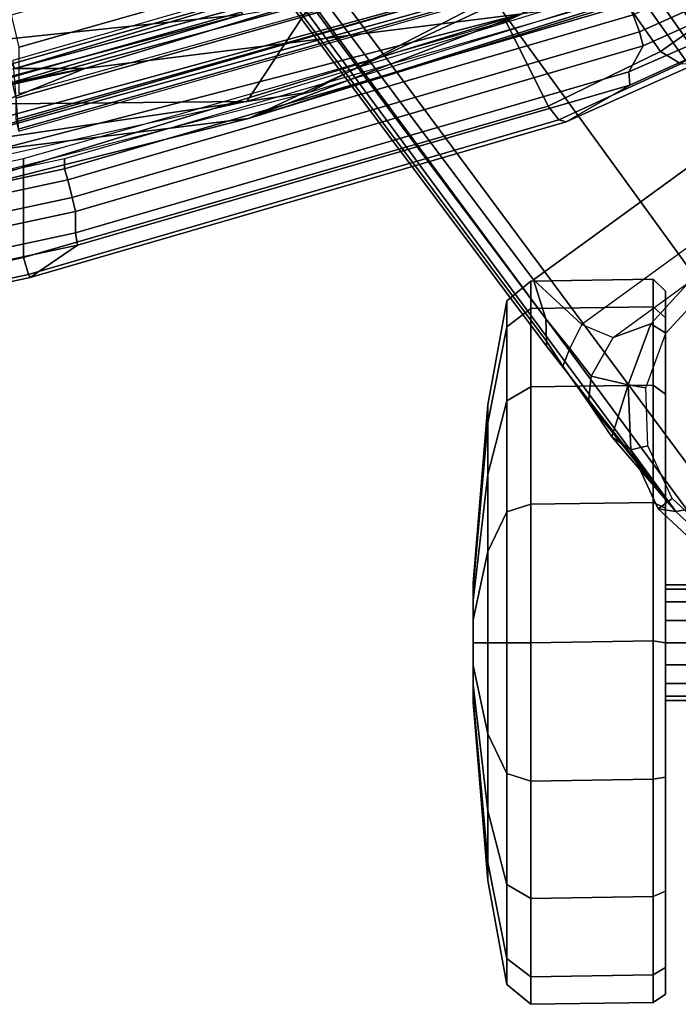
# Model space of a CAD drawing. Units: inches. Extents: x -2 to 130, y -6 to 111.
# Drawn here: x 30 to 33, y 9 to 12 of the extents above; entities that cross this region are included whole.
import ezdxf

# ---------------------------------------------------------------- set-up
doc = ezdxf.new("R2010")
doc.units = ezdxf.units.IN
doc.header["$MEASUREMENT"] = 0
for name, color, linetype in [('SEAT-BASE', 5, 'Continuous'), ('SEAT-CASTER', 5, 'Continuous'), ('SEAT-FRAME', 5, 'Continuous'), ('SEAT-INTERWEAVE', 5, 'Continuous')]:
    doc.layers.add(name, color=color, linetype=linetype)

# ---------------------------------------------------------------- blocks, each defined once
blk = doc.blocks.new('1VERUS_ASTOOL_SUSP_SYNTLTLIM_FIXARMS_FIXSEAT_LUM_1T')
at = {"layer": 'SEAT-BASE'}
for points in [[(-1.9262, -0.6626, 6.3614), (-2.063, -0.6573, 4.6526), (-10.6176, -7.0684, 3.3006), (-11.1538, -7.4879, 3.7114)], [(-1.9196, -0.6978, 6.4342), (-1.9262, -0.6626, 6.3614), (-11.1538, -7.4879, 3.7114), (-11.1474, -7.5234, 3.7894)], [(-10.6176, -7.0684, 3.3006), (-2.063, -0.6573, 4.6526), (-2.0458, -0.6567, 4.6016), (-10.6005, -7.0678, 3.2497)], [(-2.0099, -0.6887, 4.5552), (-10.5287, -7.0663, 3.2069), (-10.6005, -7.0678, 3.2497), (-2.0458, -0.6567, 4.6016)], [(-1.8813, -0.7597, 6.4698), (-1.9196, -0.6978, 6.4342), (-11.1474, -7.5234, 3.7894), (-11.1113, -7.6077, 3.8188)], [(-2.0099, -0.6887, 4.5552), (-1.9863, -0.7172, 4.5405), (-10.4021, -7.0258, 3.2151), (-10.5287, -7.0663, 3.2069)], [(-9.8993, -7.7179, 3.2151), (-10.4021, -7.0258, 3.2151), (-1.9863, -0.7172, 4.5405), (-1.2959, -1.6674, 4.5405)], [(-1.8813, -0.7597, 6.4698), (-11.1113, -7.6077, 3.8188), (-10.8902, -7.9121, 3.8188), (-1.5925, -1.1571, 6.4973)], [(-10.669, -8.2165, 3.8188), (-1.3038, -1.5544, 6.4698), (-1.5925, -1.1571, 6.4973), (-10.8902, -7.9121, 3.8188)], [(-1.2568, -1.61, 6.4342), (-1.3038, -1.5544, 6.4698), (-10.669, -8.2165, 3.8188), (-10.5999, -8.277, 3.7894)], [(-10.5768, -8.2985, 3.7114), (-1.2254, -1.6272, 6.3614), (-1.2568, -1.61, 6.4342), (-10.5999, -8.277, 3.7894)], [(-10.5768, -8.2985, 3.7114), (-10.0035, -7.9137, 3.3006), (-1.2626, -1.7589, 4.6526), (-1.2254, -1.6272, 6.3614)], [(-9.9712, -7.8279, 3.2079), (-9.8993, -7.7179, 3.2151), (-1.2959, -1.6674, 4.5405), (-1.2761, -1.6987, 4.5552)], [(-1.2568, -1.7428, 4.6016), (-9.9976, -7.8976, 3.2497), (-9.9712, -7.8279, 3.2079), (-1.2761, -1.6987, 4.5552)], [(-9.9976, -7.8976, 3.2497), (-1.2568, -1.7428, 4.6016), (-1.2626, -1.7589, 4.6526), (-10.0035, -7.9137, 3.3006)], [(-10.5467, -7.1826, 3.1336), (-10.6246, -7.1441, 3.1502), (-10.5287, -7.0663, 3.2069), (-10.4021, -7.0258, 3.2151)], [(-10.0901, -7.8109, 3.1336), (-10.5467, -7.1826, 3.1336), (-10.4021, -7.0258, 3.2151), (-9.8993, -7.7179, 3.2151)], [(-10.6822, -7.1211, 3.2083), (-10.8001, -7.204, 3.1247), (-11.1538, -7.4879, 3.7114), (-10.6176, -7.0684, 3.3006)], [(-10.6822, -7.1211, 3.2083), (-10.6005, -7.0678, 3.2497), (-10.5287, -7.0663, 3.2069), (-10.6246, -7.1441, 3.1502)], [(-10.6176, -7.0684, 3.3006), (-10.6005, -7.0678, 3.2497), (-10.6822, -7.1211, 3.2083)], [(-10.6822, -7.1211, 3.2083), (-10.6246, -7.1441, 3.1502), (-10.7147, -7.2129, 3.0762), (-10.8001, -7.204, 3.1247)], [(-10.5467, -7.1826, 3.1336), (-10.5891, -7.2846, 3.0342), (-10.7147, -7.2129, 3.0762), (-10.6246, -7.1441, 3.1502)], [(-10.5891, -7.2846, 3.0342), (-10.2002, -7.8197, 3.0342), (-10.0901, -7.8109, 3.1336), (-10.5467, -7.1826, 3.1336)], [(-10.911, -7.2798, 3.013), (-10.911, -7.2798, 3.013), (-11.1538, -7.4879, 3.7114), (-10.8001, -7.204, 3.1247)], [(-10.911, -7.2798, 3.013), (-10.8001, -7.204, 3.1247), (-10.7147, -7.2129, 3.0762), (-10.7424, -7.3334, 2.9335)], [(-10.7424, -7.3334, 2.9335), (-10.7147, -7.2129, 3.0762), (-10.5891, -7.2846, 3.0342), (-10.5443, -7.4065, 2.9335)], [(-11.1538, -7.4879, 3.7114), (-10.911, -7.2798, 3.013), (-10.9534, -7.3417, 2.9335), (-11.1538, -7.4879, 3.7114)], [(-10.911, -7.2798, 3.013), (-10.7424, -7.3334, 2.9335), (-10.9534, -7.3417, 2.9335), (-10.911, -7.2798, 3.013)], [(-10.3946, -7.5521, 3.0342), (-10.3892, -7.5499, 2.9335), (-10.5443, -7.4065, 2.9335), (-10.5891, -7.2846, 3.0342)], [(-10.9534, -7.3417, 2.6461), (-10.9534, -7.3417, 2.9335), (-11.1538, -7.4879, 3.7114), (-11.1452, -7.4301, 2.6461)], [(-10.9405, -7.3976, 2.5855), (-10.9534, -7.3417, 2.6461), (-11.1452, -7.4301, 2.6461), (-11.1117, -7.4765, 2.5855)], [(-10.7522, -7.3902, 2.5855), (-10.7424, -7.3334, 2.6461), (-10.9534, -7.3417, 2.6461), (-10.9405, -7.3976, 2.5855)], [(-10.7424, -7.3334, 2.6461), (-10.7424, -7.3334, 2.9335), (-10.9534, -7.3417, 2.9335), (-10.9534, -7.3417, 2.6461)], [(-10.5754, -7.4554, 2.5855), (-10.5443, -7.4065, 2.6461), (-10.7424, -7.3334, 2.6461), (-10.7522, -7.3902, 2.5855)], [(-10.5443, -7.4065, 2.6461), (-10.5443, -7.4065, 2.9335), (-10.7424, -7.3334, 2.9335), (-10.7424, -7.3334, 2.6461)], [(-10.437, -7.5833, 2.5855), (-10.3892, -7.5499, 2.6461), (-10.5443, -7.4065, 2.6461), (-10.5754, -7.4554, 2.5855)], [(-10.3892, -7.5499, 2.6461), (-10.3892, -7.5499, 2.9335), (-10.5443, -7.4065, 2.9335), (-10.5443, -7.4065, 2.6461)], [(-11.1117, -7.4765, 2.5855), (-11.1452, -7.4301, 2.6461), (-11.2886, -7.5852, 2.6461), (-11.2396, -7.6149, 2.5855)], [(-11.1452, -7.4301, 2.6461), (-11.1538, -7.4879, 3.7114), (-11.2843, -7.6272, 3.6762), (-11.2886, -7.5852, 2.6461)], [(-11.1474, -7.5234, 3.7894), (-11.1538, -7.4879, 3.7114), (-11.2843, -7.6272, 3.6762), (-11.2667, -7.6546, 3.7495)]]:
    blk.add_3dface(points, dxfattribs=at)
at = {"layer": 'SEAT-CASTER'}
for points in [[(-11.7724, -6.8296, 1.1804), (-12.3514, -6.8772, 1.1804), (-12.2926, -6.8772, 1.4758), (-11.7577, -6.8296, 1.2543)], [(-11.7577, -6.8296, 1.1065), (-12.2926, -6.8772, 0.8849), (-12.3514, -6.8772, 1.1804), (-11.7724, -6.8296, 1.1804)], [(-11.7577, -6.8296, 1.2543), (-12.2926, -6.8772, 1.4758), (-12.1253, -6.8772, 1.7263), (-11.7158, -6.8296, 1.3169)], [(-11.7158, -6.8296, 1.0439), (-12.1253, -6.8772, 0.6345), (-12.2926, -6.8772, 0.8849), (-11.7577, -6.8296, 1.1065)], [(-11.7158, -6.8296, 1.3169), (-12.1253, -6.8772, 1.7263), (-11.8748, -6.8772, 1.8937), (-11.6532, -6.8296, 1.3587)], [(-11.6532, -6.8296, 1.0021), (-11.8748, -6.8772, 0.4671), (-12.1253, -6.8772, 0.6345), (-11.7158, -6.8296, 1.0439)], [(-11.6532, -6.8296, 1.3587), (-11.8748, -6.8772, 1.8937), (-11.5794, -6.8772, 1.9524), (-11.5794, -6.8296, 1.3734)], [(-11.5794, -6.8296, 0.9874), (-11.5794, -6.8772, 0.4084), (-11.8748, -6.8772, 0.4671), (-11.6532, -6.8296, 1.0021)], [(-11.7724, -6.8296, 1.1804), (-11.401, -6.8296, 1.1065), (-11.4429, -6.8296, 1.0439), (-11.7577, -6.8296, 1.1065)], [(-11.3864, -6.8296, 1.1804), (-11.401, -6.8296, 1.1065), (-11.7724, -6.8296, 1.1804), (-11.7577, -6.8296, 1.2543)], [(-11.4429, -6.8296, 1.0439), (-11.5055, -6.8296, 1.0021), (-11.7158, -6.8296, 1.0439), (-11.7577, -6.8296, 1.1065)], [(-11.7158, -6.8296, 1.3169), (-11.401, -6.8296, 1.2543), (-11.3864, -6.8296, 1.1804), (-11.7577, -6.8296, 1.2543)], [(-11.7158, -6.8296, 1.0439), (-11.5055, -6.8296, 1.0021), (-11.5794, -6.8296, 0.9874), (-11.6532, -6.8296, 1.0021)], [(-11.4429, -6.8296, 1.3169), (-11.401, -6.8296, 1.2543), (-11.7158, -6.8296, 1.3169), (-11.6532, -6.8296, 1.3587)], [(-11.5794, -6.8296, 1.3734), (-11.5055, -6.8296, 1.3587), (-11.4429, -6.8296, 1.3169), (-11.6532, -6.8296, 1.3587)], [(-11.5794, -6.8296, 1.3734), (-11.5794, -6.8772, 1.9524), (-11.2839, -6.8772, 1.8937), (-11.5055, -6.8296, 1.3587)], [(-11.5055, -6.8296, 1.0021), (-11.2839, -6.8772, 0.4671), (-11.5794, -6.8772, 0.4084), (-11.5794, -6.8296, 0.9874)], [(-11.5055, -6.8296, 1.3587), (-11.2839, -6.8772, 1.8937), (-11.0334, -6.8772, 1.7263), (-11.4429, -6.8296, 1.3169)], [(-11.4429, -6.8296, 1.0439), (-11.0334, -6.8772, 0.6345), (-11.2839, -6.8772, 0.4671), (-11.5055, -6.8296, 1.0021)], [(-11.4429, -6.8296, 1.3169), (-11.0334, -6.8772, 1.7263), (-10.8661, -6.8772, 1.4758), (-11.401, -6.8296, 1.2543)], [(-11.401, -6.8296, 1.1065), (-10.8661, -6.8772, 0.8849), (-11.0334, -6.8772, 0.6345), (-11.4429, -6.8296, 1.0439)], [(-11.401, -6.8296, 1.2543), (-10.8661, -6.8772, 1.4758), (-10.8073, -6.8772, 1.1804), (-11.3864, -6.8296, 1.1804)], [(-11.3864, -6.8296, 1.1804), (-10.8073, -6.8772, 1.1804), (-10.8661, -6.8772, 0.8849), (-11.401, -6.8296, 1.1065)], [(-12.3514, -6.8772, 1.1804), (-12.6886, -6.9397, 1.1804), (-12.6041, -6.9397, 1.6049), (-12.2926, -6.8772, 1.4758)], [(-12.2926, -6.8772, 0.8849), (-12.6041, -6.9397, 0.7559), (-12.6886, -6.9397, 1.1804), (-12.3514, -6.8772, 1.1804)], [(-12.2926, -6.8772, 1.4758), (-12.6041, -6.9397, 1.6049), (-12.3637, -6.9397, 1.9647), (-12.1253, -6.8772, 1.7263)], [(-12.1253, -6.8772, 0.6345), (-12.3637, -6.9397, 0.3961), (-12.6041, -6.9397, 0.7559), (-12.2926, -6.8772, 0.8849)], [(-12.1253, -6.8772, 1.7263), (-12.3637, -6.9397, 1.9647), (-12.0038, -6.9397, 2.2052), (-11.8748, -6.8772, 1.8937)], [(-11.8748, -6.8772, 0.4671), (-12.0038, -6.9397, 0.1556), (-12.3637, -6.9397, 0.3961), (-12.1253, -6.8772, 0.6345)], [(-11.8748, -6.8772, 1.8937), (-12.0038, -6.9397, 2.2052), (-11.5794, -6.9397, 2.2896), (-11.5794, -6.8772, 1.9524)], [(-11.5794, -6.8772, 0.4084), (-11.5794, -6.9397, 0.0712), (-12.0038, -6.9397, 0.1556), (-11.8748, -6.8772, 0.4671)], [(-11.5794, -6.8772, 1.9524), (-11.5794, -6.9397, 2.2896), (-11.1549, -6.9397, 2.2052), (-11.2839, -6.8772, 1.8937)], [(-11.2839, -6.8772, 0.4671), (-11.1549, -6.9397, 0.1556), (-11.5794, -6.9397, 0.0712), (-11.5794, -6.8772, 0.4084)], [(-11.2839, -6.8772, 1.8937), (-11.1549, -6.9397, 2.2052), (-10.795, -6.9397, 1.9647), (-11.0334, -6.8772, 1.7263)], [(-11.0334, -6.8772, 0.6345), (-10.795, -6.9397, 0.3961), (-11.1549, -6.9397, 0.1556), (-11.2839, -6.8772, 0.4671)], [(-11.0334, -6.8772, 1.7263), (-10.795, -6.9397, 1.9647), (-10.5546, -6.9397, 1.6049), (-10.8661, -6.8772, 1.4758)], [(-10.8661, -6.8772, 0.8849), (-10.5546, -6.9397, 0.7559), (-10.795, -6.9397, 0.3961), (-11.0334, -6.8772, 0.6345)], [(-10.8661, -6.8772, 1.4758), (-10.5546, -6.9397, 1.6049), (-10.4702, -6.9397, 1.1804), (-10.8073, -6.8772, 1.1804)], [(-10.8073, -6.8772, 1.1804), (-10.4702, -6.9397, 1.1804), (-10.5546, -6.9397, 0.7559), (-10.8661, -6.8772, 0.8849)], [(-12.6886, -6.9397, 1.1804), (-12.7528, -7.0167, 1.1804), (-12.6635, -7.0167, 1.6295), (-12.6041, -6.9397, 1.6049)], [(-12.6041, -6.9397, 0.7559), (-12.6635, -7.0167, 0.7313), (-12.7528, -7.0167, 1.1804), (-12.6886, -6.9397, 1.1804)], [(-12.6041, -6.9397, 1.6049), (-12.6635, -7.0167, 1.6295), (-12.4091, -7.0167, 2.0102), (-12.3637, -6.9397, 1.9647)], [(-12.3637, -6.9397, 0.3961), (-12.4091, -7.0167, 0.3506), (-12.6635, -7.0167, 0.7313), (-12.6041, -6.9397, 0.7559)], [(-12.3637, -6.9397, 1.9647), (-12.4091, -7.0167, 2.0102), (-12.0284, -7.0167, 2.2645), (-12.0038, -6.9397, 2.2052)], [(-12.0038, -6.9397, 0.1556), (-12.0284, -7.0167, 0.0963), (-12.4091, -7.0167, 0.3506), (-12.3637, -6.9397, 0.3961)], [(-12.0038, -6.9397, 2.2052), (-12.0284, -7.0167, 2.2645), (-11.5794, -7.0167, 2.3539), (-11.5794, -6.9397, 2.2896)], [(-11.5794, -6.9397, 0.0712), (-11.5794, -7.0167, 0.0069), (-12.0284, -7.0167, 0.0963), (-12.0038, -6.9397, 0.1556)], [(-11.5794, -6.9397, 2.2896), (-11.5794, -7.0167, 2.3539), (-11.1303, -7.0167, 2.2645), (-11.1549, -6.9397, 2.2052)], [(-11.1549, -6.9397, 0.1556), (-11.1303, -7.0167, 0.0963), (-11.5794, -7.0167, 0.0069), (-11.5794, -6.9397, 0.0712)], [(-11.1549, -6.9397, 2.2052), (-11.1303, -7.0167, 2.2645), (-10.7496, -7.0167, 2.0102), (-10.795, -6.9397, 1.9647)], [(-10.795, -6.9397, 0.3961), (-10.7496, -7.0167, 0.3506), (-11.1303, -7.0167, 0.0963), (-11.1549, -6.9397, 0.1556)], [(-10.795, -6.9397, 1.9647), (-10.7496, -7.0167, 2.0102), (-10.4952, -7.0167, 1.6295), (-10.5546, -6.9397, 1.6049)], [(-10.5546, -6.9397, 0.7559), (-10.4952, -7.0167, 0.7313), (-10.7496, -7.0167, 0.3506), (-10.795, -6.9397, 0.3961)], [(-10.5546, -6.9397, 1.6049), (-10.4952, -7.0167, 1.6295), (-10.4059, -7.0167, 1.1804), (-10.4702, -6.9397, 1.1804)], [(-10.4702, -6.9397, 1.1804), (-10.4059, -7.0167, 1.1804), (-10.4952, -7.0167, 0.7313), (-10.5546, -6.9397, 0.7559)], [(-12.7528, -7.0167, 1.1804), (-12.7467, -7.4139, 1.1837), (-12.6574, -7.4139, 1.6327), (-12.6635, -7.0167, 1.6295)], [(-12.6635, -7.0167, 0.7313), (-12.6574, -7.4139, 0.7346), (-12.7467, -7.4139, 1.1837), (-12.7528, -7.0167, 1.1804)], [(-12.6635, -7.0167, 1.6295), (-12.6574, -7.4139, 1.6327), (-12.403, -7.4139, 2.0134), (-12.4091, -7.0167, 2.0102)], [(-12.4091, -7.0167, 0.3506), (-12.403, -7.4139, 0.3539), (-12.6574, -7.4139, 0.7346), (-12.6635, -7.0167, 0.7313)], [(-12.4091, -7.0167, 2.0102), (-12.403, -7.4139, 2.0134), (-12.0223, -7.4139, 2.2678), (-12.0284, -7.0167, 2.2645)], [(-12.0284, -7.0167, 0.0963), (-12.0223, -7.4139, 0.0995), (-12.403, -7.4139, 0.3539), (-12.4091, -7.0167, 0.3506)], [(-12.0284, -7.0167, 2.2645), (-12.0223, -7.4139, 2.2678), (-11.5732, -7.4139, 2.3571), (-11.5794, -7.0167, 2.3539)], [(-11.5794, -7.0167, 0.0069), (-11.5732, -7.4139, 0.0102), (-12.0223, -7.4139, 0.0995), (-12.0284, -7.0167, 0.0963)], [(-11.5794, -7.0167, 2.3539), (-11.5732, -7.4139, 2.3571), (-11.1242, -7.4139, 2.2678), (-11.1303, -7.0167, 2.2645)], [(-11.1303, -7.0167, 0.0963), (-11.1242, -7.4139, 0.0995), (-11.5732, -7.4139, 0.0102), (-11.5794, -7.0167, 0.0069)], [(-11.1303, -7.0167, 2.2645), (-11.1242, -7.4139, 2.2678), (-10.7435, -7.4139, 2.0134), (-10.7496, -7.0167, 2.0102)], [(-10.7496, -7.0167, 0.3506), (-10.7435, -7.4139, 0.3539), (-11.1242, -7.4139, 0.0995), (-11.1303, -7.0167, 0.0963)], [(-10.7496, -7.0167, 2.0102), (-10.7435, -7.4139, 2.0134), (-10.4891, -7.4139, 1.6327), (-10.4952, -7.0167, 1.6295)], [(-10.4952, -7.0167, 0.7313), (-10.4891, -7.4139, 0.7346), (-10.7435, -7.4139, 0.3539), (-10.7496, -7.0167, 0.3506)], [(-10.4952, -7.0167, 1.6295), (-10.4891, -7.4139, 1.6327), (-10.3998, -7.4139, 1.1837), (-10.4059, -7.0167, 1.1804)], [(-10.4059, -7.0167, 1.1804), (-10.3998, -7.4139, 1.1837), (-10.4891, -7.4139, 0.7346), (-10.4952, -7.0167, 0.7313)], [(-12.7467, -7.4139, 1.1837), (-12.7198, -7.4546, 1.1804), (-12.6329, -7.4546, 1.6168), (-12.6574, -7.4139, 1.6327)], [(-12.6574, -7.4139, 0.7346), (-12.6329, -7.4546, 0.744), (-12.7198, -7.4546, 1.1804), (-12.7467, -7.4139, 1.1837)], [(-12.6574, -7.4139, 1.6327), (-12.6329, -7.4546, 1.6168), (-12.3857, -7.4546, 1.9868), (-12.403, -7.4139, 2.0134)], [(-12.403, -7.4139, 0.3539), (-12.3857, -7.4546, 0.374), (-12.6329, -7.4546, 0.744), (-12.6574, -7.4139, 0.7346)], [(-12.403, -7.4139, 2.0134), (-12.3857, -7.4546, 1.9868), (-12.0158, -7.4546, 2.234), (-12.0223, -7.4139, 2.2678)], [(-12.0223, -7.4139, 0.0995), (-12.0158, -7.4546, 0.1268), (-12.3857, -7.4546, 0.374), (-12.403, -7.4139, 0.3539)], [(-12.0223, -7.4139, 2.2678), (-12.0158, -7.4546, 2.234), (-11.5794, -7.4546, 2.3208), (-11.5732, -7.4139, 2.3571)], [(-11.5732, -7.4139, 0.0102), (-11.5794, -7.4546, 0.04), (-12.0158, -7.4546, 0.1268), (-12.0223, -7.4139, 0.0995)], [(-11.5732, -7.4139, 2.3571), (-11.5794, -7.4546, 2.3208), (-11.1429, -7.4546, 2.234), (-11.1242, -7.4139, 2.2678)], [(-11.1242, -7.4139, 0.0995), (-11.1429, -7.4546, 0.1268), (-11.5794, -7.4546, 0.04), (-11.5732, -7.4139, 0.0102)], [(-11.1242, -7.4139, 2.2678), (-11.1429, -7.4546, 2.234), (-10.773, -7.4546, 1.9868), (-10.7435, -7.4139, 2.0134)], [(-10.7435, -7.4139, 0.3539), (-10.773, -7.4546, 0.374), (-11.1429, -7.4546, 0.1268), (-11.1242, -7.4139, 0.0995)], [(-10.7435, -7.4139, 2.0134), (-10.773, -7.4546, 1.9868), (-10.5258, -7.4546, 1.6168), (-10.4891, -7.4139, 1.6327)], [(-10.4891, -7.4139, 0.7346), (-10.5258, -7.4546, 0.744), (-10.773, -7.4546, 0.374), (-10.7435, -7.4139, 0.3539)], [(-10.4891, -7.4139, 1.6327), (-10.5258, -7.4546, 1.6168), (-10.439, -7.4546, 1.1804), (-10.3998, -7.4139, 1.1837)], [(-10.3998, -7.4139, 1.1837), (-10.439, -7.4546, 1.1804), (-10.5258, -7.4546, 0.744), (-10.4891, -7.4139, 0.7346)], [(-10.5258, -7.4546, 0.744), (-10.439, -7.4546, 1.1804), (-12.7198, -7.4546, 1.1804), (-12.6329, -7.4546, 0.744)], [(-10.5258, -7.4546, 1.6168), (-12.6329, -7.4546, 1.6168), (-12.7198, -7.4546, 1.1804), (-10.439, -7.4546, 1.1804)], [(-12.3857, -7.4546, 0.374), (-10.773, -7.4546, 0.374), (-10.5258, -7.4546, 0.744), (-12.6329, -7.4546, 0.744)], [(-12.3857, -7.4546, 1.9868), (-12.6329, -7.4546, 1.6168), (-10.5258, -7.4546, 1.6168), (-10.773, -7.4546, 1.9868)], [(-11.1429, -7.4546, 0.1268), (-10.773, -7.4546, 0.374), (-12.3857, -7.4546, 0.374), (-12.0158, -7.4546, 0.1268)], [(-11.1429, -7.4546, 2.234), (-12.0158, -7.4546, 2.234), (-12.3857, -7.4546, 1.9868), (-10.773, -7.4546, 1.9868)], [(-11.5794, -7.4546, 0.04), (-11.5794, -7.4546, 0.04), (-11.1429, -7.4546, 0.1268), (-12.0158, -7.4546, 0.1268)], [(-12.0158, -7.4546, 2.234), (-12.0158, -7.4546, 2.234), (-11.1429, -7.4546, 2.234), (-11.5794, -7.4546, 2.3208)], [(-11.7526, -8.2814, 1.2521), (-11.7526, -7.4546, 1.2521), (-11.7669, -7.4546, 1.1804), (-11.7669, -8.2814, 1.1804)], [(-11.7669, -8.2814, 1.1804), (-11.7669, -7.4546, 1.1804), (-11.7526, -7.4546, 1.1086), (-11.7526, -8.2814, 1.1086)], [(-11.7119, -8.2814, 1.313), (-11.7119, -7.4546, 1.313), (-11.7526, -7.4546, 1.2521), (-11.7526, -8.2814, 1.2521)], [(-11.7526, -8.2814, 1.1086), (-11.7526, -7.4546, 1.1086), (-11.7119, -7.4546, 1.0478), (-11.7119, -8.2814, 1.0478)], [(-11.6511, -8.2814, 1.3536), (-11.6511, -7.4546, 1.3536), (-11.7119, -7.4546, 1.313), (-11.7119, -8.2814, 1.313)], [(-11.7119, -8.2814, 1.0478), (-11.7119, -7.4546, 1.0478), (-11.6511, -7.4546, 1.0072), (-11.6511, -8.2814, 1.0072)], [(-11.5794, -8.2814, 1.3679), (-11.5794, -7.4546, 1.3679), (-11.6511, -7.4546, 1.3536), (-11.6511, -8.2814, 1.3536)], [(-11.6511, -8.2814, 1.0072), (-11.6511, -7.4546, 1.0072), (-11.5794, -7.4546, 0.9929), (-11.5794, -8.2814, 0.9929)], [(-11.5076, -8.2814, 1.3536), (-11.5076, -7.4546, 1.3536), (-11.5794, -7.4546, 1.3679), (-11.5794, -8.2814, 1.3679)], [(-11.5794, -8.2814, 0.9929), (-11.5794, -7.4546, 0.9929), (-11.5076, -7.4546, 1.0072), (-11.5076, -8.2814, 1.0072)], [(-11.4468, -8.2814, 1.313), (-11.4468, -7.4546, 1.313), (-11.5076, -7.4546, 1.3536), (-11.5076, -8.2814, 1.3536)], [(-11.5076, -8.2814, 1.0072), (-11.5076, -7.4546, 1.0072), (-11.4468, -7.4546, 1.0478), (-11.4468, -8.2814, 1.0478)], [(-11.4061, -8.2814, 1.2521), (-11.4061, -7.4546, 1.2521), (-11.4468, -7.4546, 1.313), (-11.4468, -8.2814, 1.313)], [(-11.4468, -8.2814, 1.0478), (-11.4468, -7.4546, 1.0478), (-11.4061, -7.4546, 1.1086), (-11.4061, -8.2814, 1.1086)], [(-11.3919, -8.2814, 1.1804), (-11.3919, -7.4546, 1.1804), (-11.4061, -7.4546, 1.2521), (-11.4061, -8.2814, 1.2521)], [(-11.4061, -8.2814, 1.1086), (-11.4061, -7.4546, 1.1086), (-11.3919, -7.4546, 1.1804), (-11.3919, -8.2814, 1.1804)]]:
    blk.add_3dface(points, dxfattribs=at)
at = {"layer": 'SEAT-FRAME'}
for points in [[(-10.7091, -3.6009, 50.2242), (-10.3299, -5.3701, 50.1856), (-10.3844, -5.3861, 50.2653), (-10.7657, -3.6122, 50.3064)], [(-10.0079, -5.37, 49.9117), (-10.3299, -5.3701, 50.1856), (-10.7091, -3.6009, 50.2242), (-10.3913, -3.601, 49.9523)], [(-10.7657, -3.6122, 50.3064), (-10.3844, -5.3861, 50.2653), (-10.3947, -5.3914, 50.3625), (-10.7749, -3.6153, 50.4063)], [(-10.6802, -3.7187, 50.8833), (-10.7749, -3.6153, 50.4063), (-10.3947, -5.3914, 50.3625), (-10.2896, -5.5457, 50.837)], [(-10.5247, -3.7063, 51.1464), (-10.1346, -5.5281, 51.104), (-10.0776, -5.5137, 51.097), (-10.4669, -3.6959, 51.1392)], [(-10.4669, -3.6959, 51.1392), (-10.0776, -5.5137, 51.097), (-10.0417, -5.5035, 51.0511), (-10.4304, -3.6886, 51.0932)], [(-10.399, -3.6884, 50.9911), (-10.4304, -3.6886, 51.0932), (-10.0417, -5.5035, 51.0511), (-10.0095, -5.5035, 50.9489)], [(-10.6802, -3.7187, 50.8833), (-10.2896, -5.5457, 50.837), (-10.2491, -5.5386, 50.9558), (-10.6398, -3.7137, 50.997)], [(-10.2491, -5.5386, 50.9558), (-10.1804, -5.5387, 51.0681), (-10.5712, -3.7139, 51.1106), (-10.6398, -3.7137, 50.997)], [(-10.5712, -3.7139, 51.1106), (-10.1804, -5.5387, 51.0681), (-10.1346, -5.5281, 51.104), (-10.5247, -3.7063, 51.1464)], [(-9.4273, -7.0874, 50.9635), (-9.1922, -7.0602, 50.2108), (-9.69, -5.3354, 50.2757), (-9.9196, -5.3533, 51.0197)], [(-9.8127, -5.3455, 51.0688), (-9.3213, -7.0749, 51.0128), (-9.2557, -7.0523, 50.9894), (-9.746, -5.3284, 51.045)], [(-9.746, -5.3284, 51.045), (-9.2557, -7.0523, 50.9894), (-9.2164, -7.0366, 50.9297), (-9.7058, -5.3168, 50.9853)], [(-9.2164, -7.0366, 50.9297), (-9.0662, -6.7875, 50.2251), (-9.4791, -5.3187, 50.2658), (-9.7058, -5.3168, 50.9853)], [(-9.2311, -6.8209, 49.9724), (-9.6466, -5.3557, 50.0122), (-9.5426, -5.3307, 50.0552), (-9.1303, -6.7917, 50.0167)], [(-9.9196, -5.3533, 51.0197), (-9.4273, -7.0874, 50.9635), (-9.421, -7.0871, 50.9986), (-9.9134, -5.3528, 51.055)], [(-9.9134, -5.3528, 51.055), (-9.421, -7.0871, 50.9986), (-9.3904, -7.0779, 51.0144), (-9.882, -5.3455, 51.0706)], [(-9.3904, -7.0779, 51.0144), (-9.3213, -7.0749, 51.0128), (-9.8127, -5.3455, 51.0688), (-9.882, -5.3455, 51.0706)], [(-9.7988, -5.3557, 50.0001), (-9.6466, -5.3557, 50.0122), (-9.2311, -6.8209, 49.9724), (-9.392, -6.8175, 49.9599)], [(-10.3844, -5.3861, 50.2653), (-9.8829, -7.108, 50.1774), (-9.8895, -7.1318, 50.2656), (-10.3947, -5.3914, 50.3625)], [(-10.2896, -5.5457, 50.837), (-10.3947, -5.3914, 50.3625), (-9.8895, -7.1318, 50.2656), (-9.77, -7.339, 50.766)], [(-10.3299, -5.3701, 50.1856), (-9.8381, -7.0739, 50.1052), (-9.8829, -7.108, 50.1774), (-10.3844, -5.3861, 50.2653)], [(-9.5625, -6.9361, 49.8504), (-9.8381, -7.0739, 50.1052), (-10.3299, -5.3701, 50.1856), (-10.0079, -5.37, 49.9117)], [(-10.1346, -5.5281, 51.104), (-9.5975, -7.37, 51.0374), (-9.5424, -7.3492, 51.0309), (-10.0776, -5.5137, 51.097)], [(-10.0776, -5.5137, 51.097), (-9.5424, -7.3492, 51.0309), (-9.5088, -7.3311, 50.9855), (-10.0417, -5.5035, 51.0511)], [(-10.0095, -5.5035, 50.9489), (-10.0417, -5.5035, 51.0511), (-9.5088, -7.3311, 50.9855), (-9.4911, -7.2863, 50.8868)], [(-10.2896, -5.5457, 50.837), (-9.77, -7.339, 50.766), (-9.7267, -7.3354, 50.9), (-10.2491, -5.5386, 50.9558)], [(-9.7267, -7.3354, 50.9), (-9.643, -7.3817, 51.0012), (-10.1804, -5.5387, 51.0681), (-10.2491, -5.5386, 50.9558)], [(-10.1804, -5.5387, 51.0681), (-9.643, -7.3817, 51.0012), (-9.5975, -7.37, 51.0374), (-10.1346, -5.5281, 51.104)], [(-9.5625, -6.9361, 49.8504), (-9.4144, -7.2649, 49.7148), (-9.6615, -7.4385, 49.9222), (-9.8381, -7.0739, 50.1052)], [(-9.8381, -7.0739, 50.1052), (-9.6615, -7.4385, 49.9222), (-9.7011, -7.5043, 49.9818), (-9.8829, -7.108, 50.1774)], [(-9.8829, -7.108, 50.1774), (-9.7011, -7.5043, 49.9818), (-9.6978, -7.5608, 50.0606), (-9.8895, -7.1318, 50.2656)], [(-9.77, -7.339, 50.766), (-9.8895, -7.1318, 50.2656), (-9.6978, -7.5608, 50.0606), (-9.5185, -7.894, 50.5637)], [(-9.2578, -7.478, 49.4394), (-9.4739, -7.7029, 49.621), (-9.6615, -7.4385, 49.9222), (-9.4144, -7.2649, 49.7148)], [(-9.77, -7.339, 50.766), (-9.5185, -7.894, 50.5637), (-9.4644, -7.9365, 50.6767), (-9.7267, -7.3354, 50.9)], [(-9.7267, -7.3354, 50.9), (-9.4644, -7.9365, 50.6767), (-9.3639, -8.0016, 50.7645), (-9.643, -7.3817, 51.0012)], [(-9.643, -7.3817, 51.0012), (-9.3639, -8.0016, 50.7645), (-9.3153, -7.9985, 50.8011), (-9.5975, -7.37, 51.0374)], [(-9.5975, -7.37, 51.0374), (-9.3153, -7.9985, 50.8011), (-9.2627, -7.9679, 50.7997), (-9.5424, -7.3492, 51.0309)], [(-9.6615, -7.4385, 49.9222), (-9.4739, -7.7029, 49.621), (-9.5017, -7.7911, 49.6573), (-9.7011, -7.5043, 49.9818)]]:
    blk.add_3dface(points, dxfattribs=at)
at = {"layer": 'SEAT-INTERWEAVE'}
for points in [[(-10.1874, -3.0882, 51.114), (-10.1269, -3.6865, 51.1361), (-9.7162, -5.5688, 51.0941)], [(-9.7164, -5.3431, 51.066), (-10.1874, -3.0882, 51.114), (-9.7162, -5.5688, 51.0941)], [(-10.2501, -4.2393, 51.1319), (-9.7162, -5.5688, 51.0941), (-10.1269, -3.6865, 51.1361)], [(-9.7499, -4.0794, 50.6009), (-9.3525, -3.9808, 49.8337), (-9.0927, -5.7835, 49.9971)], [(-9.8239, -6.0953, 51.0477), (-10.2719, -4.0746, 51.1045), (-9.8335, -5.0884, 51.0747)], [(-9.8317, -4.9896, 51.0677), (-9.7499, -4.0794, 50.6009), (-9.5413, -6.0814, 51.0367)], [(-9.5413, -6.0814, 51.0367), (-9.7499, -4.0794, 50.6009), (-9.0927, -5.7835, 49.9971)], [(-9.7162, -5.5688, 51.0941), (-10.2501, -4.2393, 51.1319), (-9.5391, -6.9877, 51.0547)], [(-10.2501, -4.2393, 51.1319), (-10.1786, -4.9066, 51.0701), (-9.5391, -6.9877, 51.0547)], [(-9.7932, -6.2989, 50.9829), (-10.0175, -4.7857, 50.4983), (-10.1446, -4.9275, 51.0221)], [(-10.0175, -4.7857, 50.4983), (-9.3885, -7.0789, 50.4262), (-10.0338, -4.8419, 50.4882)], [(-9.7932, -6.2989, 50.9829), (-9.3885, -7.0789, 50.4262), (-10.0175, -4.7857, 50.4983)], [(-10.0338, -4.8419, 50.4882), (-9.879, -6.1004, 51.0307), (-10.1786, -4.9066, 51.0701)], [(-10.0338, -4.8419, 50.4882), (-9.4049, -7.1173, 50.4142), (-9.879, -6.1004, 51.0307)], [(-9.4049, -7.1173, 50.4142), (-10.0338, -4.8419, 50.4882), (-9.3885, -7.0789, 50.4262)], [(-10.1786, -4.9066, 51.0701), (-9.879, -6.1004, 51.0307), (-9.5391, -6.9877, 51.0547)], [(-9.5413, -6.0814, 51.0367), (-9.8335, -5.0884, 51.0747), (-9.8317, -4.9896, 51.0677)], [(-9.5029, -6.3061, 51.0383), (-9.8239, -6.0953, 51.0477), (-9.8335, -5.0884, 51.0747)], [(-9.8335, -5.0884, 51.0747), (-9.5413, -6.0814, 51.0367), (-9.5029, -6.3061, 51.0383)], [(-9.5534, -5.2099, 50.7162), (-9.7164, -5.3431, 51.066), (-9.0849, -7.447, 50.9617)], [(-9.0849, -7.447, 50.9617), (-9.7164, -5.3431, 51.066), (-9.1597, -7.4013, 51.0056)], [(-9.7164, -5.3431, 51.066), (-9.7162, -5.5688, 51.0941), (-9.1597, -7.4013, 51.0056)], [(-9.5391, -6.9877, 51.0547), (-9.1597, -7.4013, 51.0056), (-9.7162, -5.5688, 51.0941)], [(-9.879, -6.1004, 51.0307), (-9.4049, -7.1173, 50.4142), (-9.4744, -7.4065, 50.9178)], [(-9.5391, -6.9877, 51.0547), (-9.879, -6.1004, 51.0307), (-9.5018, -7.2925, 50.9988)], [(-9.4744, -7.4065, 50.9178), (-9.5018, -7.2925, 50.9988), (-9.879, -6.1004, 51.0307)], [(-9.4616, -7.2779, 50.9972), (-9.8239, -6.0953, 51.0477), (-9.5029, -6.3061, 51.0383)], [(-9.4746, -7.3202, 50.948), (-9.3885, -7.0789, 50.4262), (-9.7932, -6.2989, 50.9829)]]:
    blk.add_3dface(points, dxfattribs=at)

msp = doc.modelspace()

# ---------------------------------------------------------------- block references
at = {"rotation": 90}
msp.add_blockref('1VERUS_ASTOOL_SUSP_SYNTLTLIM_FIXARMS_FIXSEAT_LUM_1T', (25.1222, 21.7792, -13.5), dxfattribs=at)

doc.saveas('drawing.dxf')
